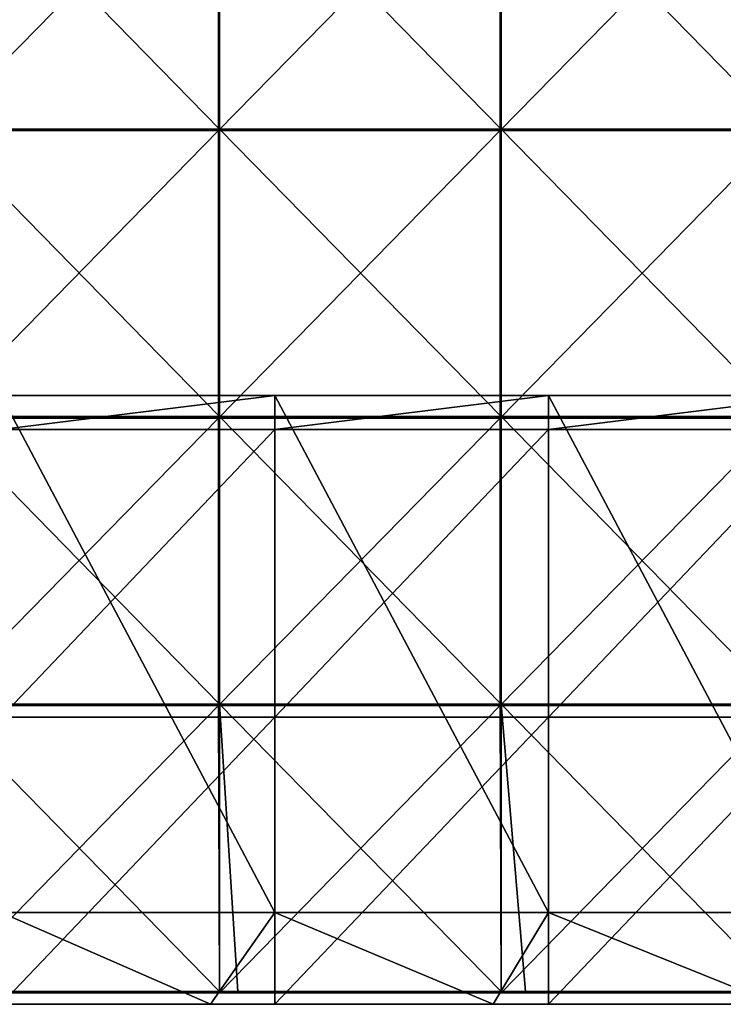
# Model space of a CAD drawing. Units: millimetres. Extents: x -501 to 501, y -550 to 10.
# Drawn here: x -378 to -255, y -550 to -379 of the extents above; entities that cross this region are included whole.
import ezdxf

# ---------------------------------------------------------------- set-up
doc = ezdxf.new("R2010")
doc.units = ezdxf.units.MM
doc.header["$LTSCALE"] = 65.185185
for name, color, linetype in [('30', 7, 'CONTINUOUS'), ('40', 7, 'CONTINUOUS'), ('52', 7, 'CONTINUOUS'), ('53', 7, 'CONTINUOUS'), ('54', 7, 'CONTINUOUS'), ('55', 7, 'CONTINUOUS'), ('59', 7, 'CONTINUOUS'), ('60', 7, 'CONTINUOUS'), ('61', 7, 'CONTINUOUS'), ('66', 7, 'CONTINUOUS')]:
    doc.layers.add(name, color=color, linetype=linetype)

msp = doc.modelspace()

# ---------------------------------------------------------------- linework, layer by layer
at = {"layer": '30', "linetype": 'Continuous'}
for points in [[(-349.86, -550, 100.05), (-399.84, -550, 100.05), (-380.8, -550, 60), (-349.86, -550, 100.05)], [(-399.84, -550, 100.05), (-349.86, -550, 100.05), (-399.84, -550, 150.1), (-399.84, -550, 100.05)], [(-399.84, -550, 150.1), (-349.86, -550, 100.05), (-349.86, -550, 150.1), (-399.84, -550, 150.1)], [(-399.84, -550, 150.1), (-349.86, -550, 150.1), (-399.84, -550, 200.15), (-399.84, -550, 150.1)], [(-399.84, -550, 200.15), (-349.86, -550, 150.1), (-349.86, -550, 200.15), (-399.84, -550, 200.15)], [(-399.84, -550, 200.15), (-349.86, -550, 200.15), (-399.84, -550, 250.2), (-399.84, -550, 200.15)], [(-399.84, -550, 250.2), (-349.86, -550, 200.15), (-349.86, -550, 250.2), (-399.84, -550, 250.2)], [(-399.84, -550, 250.2), (-349.86, -550, 250.2), (-399.84, -550, 300.25), (-399.84, -550, 250.2)], [(-399.84, -550, 300.25), (-349.86, -550, 250.2), (-349.86, -550, 300.25), (-399.84, -550, 300.25)], [(-399.84, -550, 300.25), (-349.86, -550, 300.25), (-393.6, -550, 348), (-399.84, -550, 300.25)], [(-393.6, -550, 348), (-349.86, -550, 300.25), (-344.4, -550, 348), (-393.6, -550, 348)], [(-333.2, -550, 60), (-349.86, -550, 100.05), (-380.8, -550, 60), (-333.2, -550, 60)], [(-299.88, -550, 100.05), (-349.86, -550, 100.05), (-333.2, -550, 60), (-299.88, -550, 100.05)], [(-349.86, -550, 100.05), (-299.88, -550, 100.05), (-349.86, -550, 150.1), (-349.86, -550, 100.05)], [(-349.86, -550, 150.1), (-299.88, -550, 100.05), (-299.88, -550, 150.1), (-349.86, -550, 150.1)], [(-349.86, -550, 150.1), (-299.88, -550, 150.1), (-349.86, -550, 200.15), (-349.86, -550, 150.1)], [(-349.86, -550, 200.15), (-299.88, -550, 150.1), (-299.88, -550, 200.15), (-349.86, -550, 200.15)], [(-349.86, -550, 200.15), (-299.88, -550, 200.15), (-349.86, -550, 250.2), (-349.86, -550, 200.15)], [(-349.86, -550, 250.2), (-299.88, -550, 200.15), (-299.88, -550, 250.2), (-349.86, -550, 250.2)], [(-349.86, -550, 250.2), (-299.88, -550, 250.2), (-349.86, -550, 300.25), (-349.86, -550, 250.2)], [(-349.86, -550, 300.25), (-299.88, -550, 250.2), (-299.88, -550, 300.25), (-349.86, -550, 300.25)], [(-349.86, -550, 300.25), (-299.88, -550, 300.25), (-344.4, -550, 348), (-349.86, -550, 300.25)], [(-344.4, -550, 348), (-299.88, -550, 300.25), (-295.2, -550, 348), (-344.4, -550, 348)], [(-285.6, -550, 60), (-299.88, -550, 100.05), (-333.2, -550, 60), (-285.6, -550, 60)], [(-249.9, -550, 100.05), (-299.88, -550, 100.05), (-285.6, -550, 60), (-249.9, -550, 100.05)], [(-299.88, -550, 100.05), (-249.9, -550, 100.05), (-299.88, -550, 150.1), (-299.88, -550, 100.05)], [(-299.88, -550, 150.1), (-249.9, -550, 100.05), (-249.9, -550, 150.1), (-299.88, -550, 150.1)], [(-299.88, -550, 150.1), (-249.9, -550, 150.1), (-299.88, -550, 200.15), (-299.88, -550, 150.1)], [(-299.88, -550, 200.15), (-249.9, -550, 150.1), (-249.9, -550, 200.15), (-299.88, -550, 200.15)], [(-299.88, -550, 200.15), (-249.9, -550, 200.15), (-299.88, -550, 250.2), (-299.88, -550, 200.15)], [(-299.88, -550, 250.2), (-249.9, -550, 200.15), (-249.9, -550, 250.2), (-299.88, -550, 250.2)], [(-299.88, -550, 250.2), (-249.9, -550, 250.2), (-299.88, -550, 300.25), (-299.88, -550, 250.2)], [(-299.88, -550, 300.25), (-249.9, -550, 250.2), (-249.9, -550, 300.25), (-299.88, -550, 300.25)], [(-299.88, -550, 300.25), (-249.9, -550, 300.25), (-295.2, -550, 348), (-299.88, -550, 300.25)], [(-295.2, -550, 348), (-249.9, -550, 300.25), (-246, -550, 348), (-295.2, -550, 348)], [(-238, -550, 60), (-249.9, -550, 100.05), (-285.6, -550, 60), (-238, -550, 60)]]:
    msp.add_3dface(points, dxfattribs=at)
at = {"layer": '40', "linetype": 'Continuous'}
for points in [[(-393.6, -550, 348), (-344.4, -550, 348), (-380.8, -534, 348), (-393.6, -550, 348)], [(-380.8, -534, 348), (-344.4, -550, 348), (-333.2, -534, 348), (-380.8, -534, 348)], [(-344.4, -550, 348), (-295.2, -550, 348), (-333.2, -534, 348), (-344.4, -550, 348)], [(-333.2, -534, 348), (-295.2, -550, 348), (-285.6, -534, 348), (-333.2, -534, 348)], [(-295.2, -550, 348), (-246, -550, 348), (-285.6, -534, 348), (-295.2, -550, 348)], [(-285.6, -534, 348), (-246, -550, 348), (-238, -534, 348), (-285.6, -534, 348)]]:
    msp.add_3dface(points, dxfattribs=at)
at = {"layer": '52', "linetype": 'Continuous'}
for points in [[(-333.2, -449.95, 60), (-380.8, -449.95, 60), (-333.2, -444, 60), (-333.2, -449.95, 60)], [(-333.2, -444, 60), (-380.8, -449.95, 60), (-380.8, -444, 60), (-333.2, -444, 60)], [(-285.6, -449.95, 60), (-333.2, -449.95, 60), (-285.6, -444, 60), (-285.6, -449.95, 60)], [(-285.6, -444, 60), (-333.2, -449.95, 60), (-333.2, -444, 60), (-285.6, -444, 60)], [(-238, -449.95, 60), (-285.6, -449.95, 60), (-238, -444, 60), (-238, -449.95, 60)], [(-238, -444, 60), (-285.6, -449.95, 60), (-285.6, -444, 60), (-238, -444, 60)], [(-333.2, -500, 60), (-380.8, -500, 60), (-333.2, -449.95, 60), (-333.2, -500, 60)], [(-333.2, -449.95, 60), (-380.8, -500, 60), (-380.8, -449.95, 60), (-333.2, -449.95, 60)], [(-285.6, -500, 60), (-333.2, -500, 60), (-285.6, -449.95, 60), (-285.6, -500, 60)], [(-285.6, -449.95, 60), (-333.2, -500, 60), (-333.2, -449.95, 60), (-285.6, -449.95, 60)], [(-238, -500, 60), (-285.6, -500, 60), (-238, -449.95, 60), (-238, -500, 60)], [(-238, -449.95, 60), (-285.6, -500, 60), (-285.6, -449.95, 60), (-238, -449.95, 60)], [(-333.2, -550, 60), (-380.8, -550, 60), (-333.2, -500, 60), (-333.2, -550, 60)], [(-333.2, -500, 60), (-380.8, -550, 60), (-380.8, -500, 60), (-333.2, -500, 60)], [(-285.6, -550, 60), (-333.2, -550, 60), (-285.6, -500, 60), (-285.6, -550, 60)], [(-285.6, -500, 60), (-333.2, -550, 60), (-333.2, -500, 60), (-285.6, -500, 60)], [(-238, -550, 60), (-285.6, -550, 60), (-238, -500, 60), (-238, -550, 60)], [(-238, -500, 60), (-285.6, -550, 60), (-285.6, -500, 60), (-238, -500, 60)]]:
    msp.add_3dface(points, dxfattribs=at)
at = {"layer": '53', "linetype": 'Continuous'}
for points in [[(-380.8, -534, 348), (-333.2, -534, 348), (-380.8, -534, 326.2), (-380.8, -534, 348)], [(-380.8, -534, 326.2), (-333.2, -534, 348), (-333.2, -534, 326.2), (-380.8, -534, 326.2)], [(-333.2, -534, 76), (-380.8, -534, 76), (-333.2, -534, 126), (-333.2, -534, 76)], [(-333.2, -534, 126), (-380.8, -534, 76), (-380.8, -534, 126), (-333.2, -534, 126)], [(-333.2, -534, 126), (-380.8, -534, 126), (-333.2, -534, 176.05), (-333.2, -534, 126)], [(-380.8, -534, 126), (-380.8, -534, 176.05), (-333.2, -534, 176.05), (-380.8, -534, 126)], [(-380.8, -534, 326.2), (-333.2, -534, 326.2), (-380.8, -534, 276.15), (-380.8, -534, 326.2)], [(-380.8, -534, 276.15), (-333.2, -534, 326.2), (-333.2, -534, 276.15), (-380.8, -534, 276.15)], [(-380.8, -534, 276.15), (-333.2, -534, 276.15), (-380.8, -534, 226.1), (-380.8, -534, 276.15)], [(-380.8, -534, 226.1), (-333.2, -534, 276.15), (-333.2, -534, 226.1), (-380.8, -534, 226.1)], [(-380.8, -534, 226.1), (-333.2, -534, 226.1), (-380.8, -534, 176.05), (-380.8, -534, 226.1)], [(-380.8, -534, 176.05), (-333.2, -534, 226.1), (-333.2, -534, 176.05), (-380.8, -534, 176.05)], [(-333.2, -534, 348), (-285.6, -534, 348), (-333.2, -534, 326.2), (-333.2, -534, 348)], [(-333.2, -534, 326.2), (-285.6, -534, 348), (-285.6, -534, 326.2), (-333.2, -534, 326.2)], [(-285.6, -534, 76), (-333.2, -534, 76), (-285.6, -534, 126), (-285.6, -534, 76)], [(-285.6, -534, 126), (-333.2, -534, 76), (-333.2, -534, 126), (-285.6, -534, 126)], [(-285.6, -534, 126), (-333.2, -534, 126), (-285.6, -534, 176.05), (-285.6, -534, 126)], [(-333.2, -534, 126), (-333.2, -534, 176.05), (-285.6, -534, 176.05), (-333.2, -534, 126)], [(-333.2, -534, 326.2), (-285.6, -534, 326.2), (-333.2, -534, 276.15), (-333.2, -534, 326.2)], [(-333.2, -534, 276.15), (-285.6, -534, 326.2), (-285.6, -534, 276.15), (-333.2, -534, 276.15)], [(-333.2, -534, 276.15), (-285.6, -534, 276.15), (-333.2, -534, 226.1), (-333.2, -534, 276.15)], [(-333.2, -534, 226.1), (-285.6, -534, 276.15), (-285.6, -534, 226.1), (-333.2, -534, 226.1)], [(-333.2, -534, 226.1), (-285.6, -534, 226.1), (-333.2, -534, 176.05), (-333.2, -534, 226.1)], [(-333.2, -534, 176.05), (-285.6, -534, 226.1), (-285.6, -534, 176.05), (-333.2, -534, 176.05)], [(-285.6, -534, 348), (-238, -534, 348), (-285.6, -534, 326.2), (-285.6, -534, 348)], [(-285.6, -534, 326.2), (-238, -534, 348), (-238, -534, 326.2), (-285.6, -534, 326.2)], [(-238, -534, 76), (-285.6, -534, 76), (-238, -534, 126), (-238, -534, 76)], [(-238, -534, 126), (-285.6, -534, 76), (-285.6, -534, 126), (-238, -534, 126)], [(-238, -534, 126), (-285.6, -534, 126), (-238, -534, 176.05), (-238, -534, 126)], [(-285.6, -534, 126), (-285.6, -534, 176.05), (-238, -534, 176.05), (-285.6, -534, 126)], [(-285.6, -534, 326.2), (-238, -534, 326.2), (-285.6, -534, 276.15), (-285.6, -534, 326.2)], [(-285.6, -534, 276.15), (-238, -534, 326.2), (-238, -534, 276.15), (-285.6, -534, 276.15)], [(-285.6, -534, 276.15), (-238, -534, 276.15), (-285.6, -534, 226.1), (-285.6, -534, 276.15)], [(-285.6, -534, 226.1), (-238, -534, 276.15), (-238, -534, 226.1), (-285.6, -534, 226.1)], [(-285.6, -534, 226.1), (-238, -534, 226.1), (-285.6, -534, 176.05), (-285.6, -534, 226.1)], [(-285.6, -534, 176.05), (-238, -534, 226.1), (-238, -534, 176.05), (-285.6, -534, 176.05)]]:
    msp.add_3dface(points, dxfattribs=at)
at = {"layer": '54', "linetype": 'Continuous'}
for points in [[(-333.2, -444, 60), (-380.8, -444, 60), (-333.2, -444, 76), (-333.2, -444, 60)], [(-333.2, -444, 76), (-380.8, -444, 60), (-380.8, -444, 76), (-333.2, -444, 76)], [(-285.6, -444, 60), (-333.2, -444, 60), (-285.6, -444, 76), (-285.6, -444, 60)], [(-285.6, -444, 76), (-333.2, -444, 60), (-333.2, -444, 76), (-285.6, -444, 76)], [(-238, -444, 60), (-285.6, -444, 60), (-238, -444, 76), (-238, -444, 60)], [(-238, -444, 76), (-285.6, -444, 60), (-285.6, -444, 76), (-238, -444, 76)]]:
    msp.add_3dface(points, dxfattribs=at)
at = {"layer": '55', "linetype": 'Continuous'}
for points in [[(-380.8, -534, 76), (-333.2, -534, 76), (-380.8, -444, 76), (-380.8, -534, 76)], [(-333.2, -534, 76), (-333.2, -444, 76), (-380.8, -444, 76), (-333.2, -534, 76)], [(-333.2, -534, 76), (-285.6, -534, 76), (-333.2, -444, 76), (-333.2, -534, 76)], [(-285.6, -534, 76), (-285.6, -444, 76), (-333.2, -444, 76), (-285.6, -534, 76)], [(-285.6, -534, 76), (-238, -534, 76), (-285.6, -444, 76), (-285.6, -534, 76)], [(-238, -534, 76), (-238, -444, 76), (-285.6, -444, 76), (-238, -534, 76)]]:
    msp.add_3dface(points, dxfattribs=at)
at = {"layer": '59', "linetype": 'Continuous'}
for points in [[(-342.82, -347.6, 373), (-391.8, -347.6, 373), (-342.82, -397.65, 373), (-342.82, -347.6, 373)], [(-342.82, -397.65, 373), (-391.8, -347.6, 373), (-391.8, -397.65, 373), (-342.82, -397.65, 373)], [(-293.85, -347.6, 373), (-342.82, -347.6, 373), (-293.85, -397.65, 373), (-293.85, -347.6, 373)], [(-293.85, -397.65, 373), (-342.82, -347.6, 373), (-342.82, -397.65, 373), (-293.85, -397.65, 373)], [(-244.88, -347.6, 373), (-293.85, -347.6, 373), (-244.88, -397.65, 373), (-244.88, -347.6, 373)], [(-244.88, -397.65, 373), (-293.85, -347.6, 373), (-293.85, -397.65, 373), (-244.88, -397.65, 373)], [(-342.82, -397.65, 373), (-391.8, -397.65, 373), (-342.82, -447.7, 373), (-342.82, -397.65, 373)], [(-342.82, -447.7, 373), (-391.8, -397.65, 373), (-391.8, -447.7, 373), (-342.82, -447.7, 373)], [(-293.85, -397.65, 373), (-342.82, -397.65, 373), (-293.85, -447.7, 373), (-293.85, -397.65, 373)], [(-293.85, -447.7, 373), (-342.82, -397.65, 373), (-342.82, -447.7, 373), (-293.85, -447.7, 373)], [(-244.88, -397.65, 373), (-293.85, -397.65, 373), (-244.88, -447.7, 373), (-244.88, -397.65, 373)], [(-244.88, -447.7, 373), (-293.85, -397.65, 373), (-293.85, -447.7, 373), (-244.88, -447.7, 373)], [(-391.8, -497.75, 373), (-342.82, -497.75, 373), (-391.8, -447.7, 373), (-391.8, -497.75, 373)], [(-342.82, -497.75, 373), (-342.82, -447.7, 373), (-391.8, -447.7, 373), (-342.82, -497.75, 373)], [(-342.82, -497.75, 373), (-293.85, -497.75, 373), (-342.82, -447.7, 373), (-342.82, -497.75, 373)], [(-293.85, -497.75, 373), (-293.85, -447.7, 373), (-342.82, -447.7, 373), (-293.85, -497.75, 373)], [(-293.85, -497.75, 373), (-244.88, -497.75, 373), (-293.85, -447.7, 373), (-293.85, -497.75, 373)], [(-244.88, -497.75, 373), (-244.88, -447.7, 373), (-293.85, -447.7, 373), (-244.88, -497.75, 373)], [(-342.82, -497.75, 373), (-391.8, -497.75, 373), (-342.82, -547.75, 373), (-342.82, -497.75, 373)], [(-342.82, -547.75, 373), (-391.8, -497.75, 373), (-389.7, -547.75, 373), (-342.82, -547.75, 373)], [(-293.85, -497.75, 373), (-342.82, -497.75, 373), (-293.85, -547.75, 373), (-293.85, -497.75, 373)], [(-293.85, -547.75, 373), (-342.82, -497.75, 373), (-339.65, -547.75, 373), (-293.85, -547.75, 373)], [(-339.65, -547.75, 373), (-342.82, -497.75, 373), (-342.82, -547.75, 373), (-339.65, -547.75, 373)], [(-244.88, -497.75, 373), (-293.85, -497.75, 373), (-244.88, -547.75, 373), (-244.88, -497.75, 373)], [(-244.88, -547.75, 373), (-293.85, -497.75, 373), (-289.6, -547.75, 373), (-244.88, -547.75, 373)], [(-289.6, -547.75, 373), (-293.85, -497.75, 373), (-293.85, -547.75, 373), (-289.6, -547.75, 373)]]:
    msp.add_3dface(points, dxfattribs=at)
at = {"layer": '60', "linetype": 'Continuous'}
for points in [[(-343, -397.9, 354), (-392, -397.9, 354), (-343, -347.85, 354), (-343, -397.9, 354)], [(-343, -347.85, 354), (-392, -397.9, 354), (-392, -347.85, 354), (-343, -347.85, 354)], [(-294, -397.9, 354), (-343, -397.9, 354), (-294, -347.85, 354), (-294, -397.9, 354)], [(-294, -347.85, 354), (-343, -397.9, 354), (-343, -347.85, 354), (-294, -347.85, 354)], [(-245, -397.9, 354), (-294, -397.9, 354), (-245, -347.85, 354), (-245, -397.9, 354)], [(-245, -347.85, 354), (-294, -397.9, 354), (-294, -347.85, 354), (-245, -347.85, 354)], [(-343, -447.95, 354), (-392, -447.95, 354), (-343, -397.9, 354), (-343, -447.95, 354)], [(-343, -397.9, 354), (-392, -447.95, 354), (-392, -397.9, 354), (-343, -397.9, 354)], [(-294, -447.95, 354), (-343, -447.95, 354), (-294, -397.9, 354), (-294, -447.95, 354)], [(-294, -397.9, 354), (-343, -447.95, 354), (-343, -397.9, 354), (-294, -397.9, 354)], [(-245, -447.95, 354), (-294, -447.95, 354), (-245, -397.9, 354), (-245, -447.95, 354)], [(-245, -397.9, 354), (-294, -447.95, 354), (-294, -397.9, 354), (-245, -397.9, 354)], [(-343, -498, 354), (-392, -498, 354), (-343, -447.95, 354), (-343, -498, 354)], [(-343, -447.95, 354), (-392, -498, 354), (-392, -447.95, 354), (-343, -447.95, 354)], [(-294, -498, 354), (-343, -498, 354), (-294, -447.95, 354), (-294, -498, 354)], [(-294, -447.95, 354), (-343, -498, 354), (-343, -447.95, 354), (-294, -447.95, 354)], [(-245, -498, 354), (-294, -498, 354), (-245, -447.95, 354), (-245, -498, 354)], [(-245, -447.95, 354), (-294, -498, 354), (-294, -447.95, 354), (-245, -447.95, 354)], [(-392, -498, 354), (-343, -498, 354), (-391.8, -548, 354), (-392, -498, 354)], [(-391.8, -548, 354), (-343, -498, 354), (-342.82, -548, 354), (-391.8, -548, 354)], [(-343, -498, 354), (-294, -498, 354), (-342.82, -548, 354), (-343, -498, 354)], [(-342.82, -548, 354), (-294, -498, 354), (-293.85, -548, 354), (-342.82, -548, 354)], [(-294, -498, 354), (-245, -498, 354), (-293.85, -548, 354), (-294, -498, 354)], [(-293.85, -548, 354), (-245, -498, 354), (-244.88, -548, 354), (-293.85, -548, 354)]]:
    msp.add_3dface(points, dxfattribs=at)
at = {"layer": '61', "linetype": 'Continuous'}
for points in [[(-391.8, -548, 354), (-342.82, -548, 354), (-391.8, -548, 372.75), (-391.8, -548, 354)], [(-391.8, -548, 372.75), (-342.82, -548, 354), (-389.7, -548, 372.75), (-391.8, -548, 372.75)], [(-389.7, -548, 372.75), (-342.82, -548, 354), (-342.82, -548, 372.75), (-389.7, -548, 372.75)], [(-342.82, -548, 354), (-293.85, -548, 354), (-342.82, -548, 372.75), (-342.82, -548, 354)], [(-342.82, -548, 372.75), (-293.85, -548, 354), (-339.65, -548, 372.75), (-342.82, -548, 372.75)], [(-339.65, -548, 372.75), (-293.85, -548, 354), (-293.85, -548, 372.75), (-339.65, -548, 372.75)], [(-293.85, -548, 354), (-244.88, -548, 354), (-293.85, -548, 372.75), (-293.85, -548, 354)], [(-293.85, -548, 372.75), (-244.88, -548, 354), (-289.6, -548, 372.75), (-293.85, -548, 372.75)], [(-289.6, -548, 372.75), (-244.88, -548, 354), (-244.88, -548, 372.75), (-289.6, -548, 372.75)]]:
    msp.add_3dface(points, dxfattribs=at)
at = {"layer": '66', "linetype": 'Continuous'}
for points in [[(-339.65, -547.75, 373), (-342.82, -547.75, 373), (-389.7, -547.88, 372.97), (-339.65, -547.75, 373)], [(-339.65, -547.75, 373), (-389.7, -547.88, 372.97), (-339.65, -547.88, 372.97), (-339.65, -547.75, 373)], [(-342.82, -547.75, 373), (-389.7, -547.75, 373), (-389.7, -547.88, 372.97), (-342.82, -547.75, 373)], [(-389.7, -547.88, 372.97), (-389.7, -547.97, 372.88), (-339.65, -547.88, 372.97), (-389.7, -547.88, 372.97)], [(-339.65, -547.88, 372.97), (-389.7, -547.97, 372.88), (-339.65, -547.97, 372.88), (-339.65, -547.88, 372.97)], [(-389.7, -548, 372.75), (-342.82, -548, 372.75), (-339.65, -547.97, 372.88), (-389.7, -548, 372.75)], [(-389.7, -547.97, 372.88), (-389.7, -548, 372.75), (-339.65, -547.97, 372.88), (-389.7, -547.97, 372.88)], [(-342.82, -548, 372.75), (-339.65, -548, 372.75), (-339.65, -547.97, 372.88), (-342.82, -548, 372.75)], [(-289.6, -547.75, 373), (-293.85, -547.75, 373), (-339.65, -547.88, 372.97), (-289.6, -547.75, 373)], [(-289.6, -547.75, 373), (-339.65, -547.88, 372.97), (-289.6, -547.88, 372.97), (-289.6, -547.75, 373)], [(-293.85, -547.75, 373), (-339.65, -547.75, 373), (-339.65, -547.88, 372.97), (-293.85, -547.75, 373)], [(-339.65, -547.88, 372.97), (-339.65, -547.97, 372.88), (-289.6, -547.88, 372.97), (-339.65, -547.88, 372.97)], [(-289.6, -547.88, 372.97), (-339.65, -547.97, 372.88), (-289.6, -547.97, 372.88), (-289.6, -547.88, 372.97)], [(-339.65, -548, 372.75), (-293.85, -548, 372.75), (-289.6, -547.97, 372.88), (-339.65, -548, 372.75)], [(-339.65, -547.97, 372.88), (-339.65, -548, 372.75), (-289.6, -547.97, 372.88), (-339.65, -547.97, 372.88)], [(-293.85, -548, 372.75), (-289.6, -548, 372.75), (-289.6, -547.97, 372.88), (-293.85, -548, 372.75)], [(-239.55, -547.75, 373), (-244.88, -547.75, 373), (-289.6, -547.88, 372.97), (-239.55, -547.75, 373)], [(-239.55, -547.75, 373), (-289.6, -547.88, 372.97), (-239.55, -547.88, 372.97), (-239.55, -547.75, 373)], [(-244.88, -547.75, 373), (-289.6, -547.75, 373), (-289.6, -547.88, 372.97), (-244.88, -547.75, 373)], [(-289.6, -547.88, 372.97), (-289.6, -547.97, 372.88), (-239.55, -547.88, 372.97), (-289.6, -547.88, 372.97)], [(-239.55, -547.88, 372.97), (-289.6, -547.97, 372.88), (-239.55, -547.97, 372.88), (-239.55, -547.88, 372.97)], [(-289.6, -548, 372.75), (-244.88, -548, 372.75), (-239.55, -547.97, 372.88), (-289.6, -548, 372.75)], [(-289.6, -547.97, 372.88), (-289.6, -548, 372.75), (-239.55, -547.97, 372.88), (-289.6, -547.97, 372.88)]]:
    msp.add_3dface(points, dxfattribs=at)

doc.saveas('drawing.dxf')
